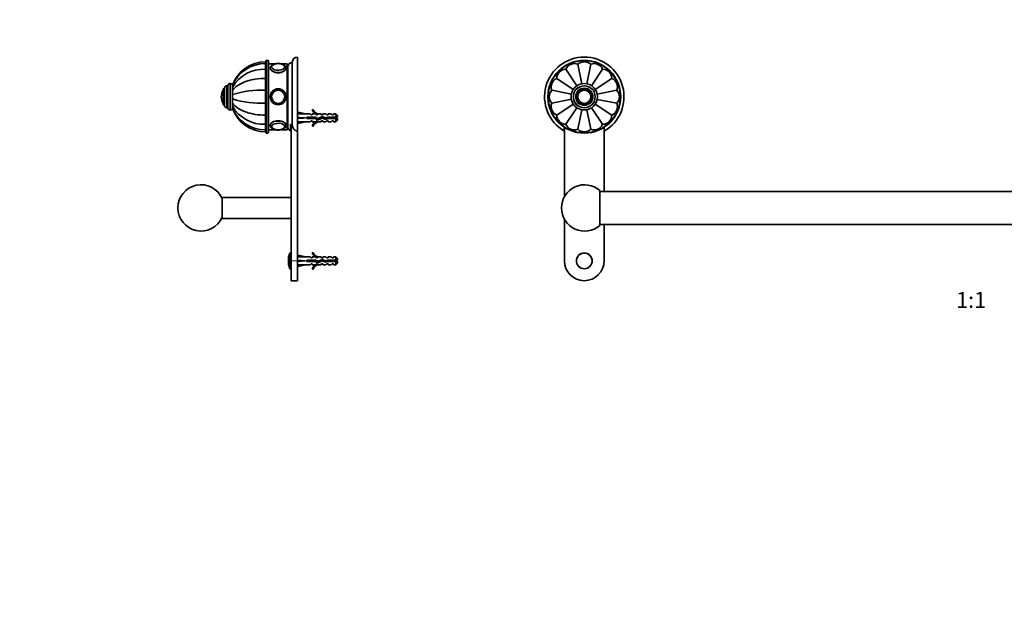
# Model space of a CAD drawing. Units: millimetres. Extents: x 0 to 1478, y 0 to 1758.
# Drawn here: x 0 to 744, y 879 to 1318 of the extents above; entities that cross this region are included whole.
import ezdxf
from ezdxf import colors
from ezdxf.entities.mleader import LeaderData, LeaderLine
from ezdxf.enums import TextEntityAlignment as Align
from ezdxf.math import Vec2, Vec3

# ---------------------------------------------------------------- set-up
doc = ezdxf.new("R2010")
doc.units = ezdxf.units.MM
for name, color, linetype in [('DV1_Défaut', 7, 'Continuous'), ('DV7_Défaut', 7, 'Continuous'), ('Défaut', 7, 'Continuous')]:
    doc.layers.add(name, color=color, linetype=linetype)
doc.styles.add('SEACAD_ArialB', font='arialbd.ttf')

# ---------------------------------------------------------------- blocks, each defined once
blk = doc.blocks.new('_DOT')
at = {"color": 0}
blk.add_line((0, 0), (-1, 0), dxfattribs=at)
at = {"color": 0, "const_width": 0.333}
blk.add_lwpolyline([(-0.1665, 0, 1), (0.1665, 0, 1)], format="xyb", close=True, dxfattribs=at)
blk = doc.blocks.new('SE')
at = {"layer": 'DV1_Défaut', "color": 7, "linetype": 'Continuous', "lineweight": 35}
for p, q in [((412.64, 1280.93), (420.99, 1268.43)), ((421.65, 1284.66), (424.58, 1269.91)), ((431.4, 1284.66), (428.48, 1269.95)), ((440.42, 1280.93), (432.07, 1268.44)), ((998.14, 1280.93), (1006.49, 1268.43)), ((1007.15, 1284.66), (1010.08, 1269.91)), ((1016.9, 1284.66), (1013.98, 1269.95)), ((1025.92, 1280.93), (1017.57, 1268.44)), ((405.74, 1274.03), (418.2, 1265.71)), ((447.31, 1274.03), (434.81, 1265.67)), ((991.24, 1274.03), (1003.7, 1265.71)), ((1032.81, 1274.03), (1020.31, 1265.67)), ((402.01, 1265.02), (416.75, 1262.08)), ((451.05, 1265.02), (436.32, 1262.09)), ((987.51, 1265.02), (1002.25, 1262.08)), ((1036.55, 1265.02), (1021.82, 1262.09)), ((416.76, 1258.2), (402.01, 1255.26)), ((451.05, 1255.26), (436.33, 1258.19)), ((1002.26, 1258.2), (987.51, 1255.26)), ((1036.55, 1255.26), (1021.83, 1258.19)), ((405.74, 1246.25), (418.2, 1254.57)), ((412.64, 1239.35), (420.99, 1251.85)), ((421.65, 1235.62), (424.58, 1250.37)), ((431.4, 1235.62), (428.48, 1250.33)), ((440.42, 1239.35), (432.07, 1251.84)), ((447.31, 1246.25), (434.81, 1254.61)), ((991.24, 1246.25), (1003.7, 1254.57)), ((998.14, 1239.35), (1006.49, 1251.85)), ((1007.15, 1235.62), (1010.08, 1250.37)), ((1016.9, 1235.62), (1013.98, 1250.33)), ((1025.92, 1239.35), (1017.57, 1251.84)), ((1032.81, 1246.25), (1020.31, 1254.61)), ((411.43, 1234.22), (411.43, 1237.22)), ((411.53, 1237.09), (411.53, 1184.72)), ((441.53, 1188.64), (441.53, 1237.09)), ((441.63, 1237.17), (441.63, 1234.22)), ((996.93, 1234.22), (996.93, 1237.22)), ((997.03, 1237.09), (997.03, 1188.64)), ((1027.03, 1184.72), (1027.03, 1237.09)), ((1027.13, 1237.17), (1027.13, 1234.22)), ((438.28, 1189.33), (438.28, 1162.95)), ((1000.28, 1188.64), (438.28, 1188.64)), ((1000.28, 1162.95), (1000.28, 1189.33)), ((411.53, 1167.56), (411.53, 1136.14)), ((438.28, 1163.64), (1000.28, 1163.64)), ((441.53, 1136.14), (441.53, 1163.64)), ((997.03, 1163.64), (997.03, 1136.14)), ((1027.03, 1136.14), (1027.03, 1167.56))]:
    blk.add_line(p, q, dxfattribs=at)
for centre, radius in [((426.53, 1260.14), 27.5), ((1012.03, 1260.14), 27.5), ((426.53, 1260.14), 10), ((426.53, 1260.14), 8.25), ((426.53, 1260.14), 6), ((426.53, 1260.14), 5), ((426.53, 1260.14), 4.99), ((1012.03, 1260.14), 10), ((1012.03, 1260.14), 8.25), ((1012.03, 1260.14), 6), ((1012.03, 1260.14), 5), ((1012.03, 1260.14), 4.99), ((426.53, 1136.14), 6), ((1012.03, 1136.14), 6)]:
    blk.add_circle(centre, radius, dxfattribs=at)
at = {"layer": 'DV1_Défaut', "color": 7, "linetype": 'Continuous', "lineweight": 18}
for centre, radius in [((426.53, 1260.14), 27), ((1012.03, 1260.14), 27), ((426.53, 1260.14), 8.5), ((426.53, 1260.14), 6.75), ((426.53, 1260.14), 4.84), ((1012.03, 1260.14), 8.5), ((1012.03, 1260.14), 6.75), ((1012.03, 1260.14), 4.84), ((426.53, 1136.14), 5.65), ((1012.03, 1136.14), 5.65)]:
    blk.add_circle(centre, radius, dxfattribs=at)
at = {"layer": 'DV1_Défaut', "color": 7, "linetype": 'Continuous', "lineweight": 35}
for centre, radius, start, end in [((426.53, 1260.14), 30, 300.22078, 239.77922), ((1012.03, 1260.14), 30, 300.22078, 239.77922), ((412.74, 1273.93), 7, 90.83011, 179.16989), ((419.06, 1278.16), 7, 68.33011, 156.66989), ((426.53, 1279.64), 7, 45.83011, 134.16989), ((433.99, 1278.16), 7, 23.33011, 111.66989), ((440.32, 1273.93), 7, 0.83011, 89.16989), ((998.24, 1273.93), 7, 90.83011, 179.16989), ((1004.56, 1278.16), 7, 68.33011, 156.66989), ((1012.03, 1279.64), 7, 45.83011, 134.16989), ((1019.49, 1278.16), 7, 23.33011, 111.66989), ((1025.82, 1273.93), 7, 0.83011, 89.16989), ((408.51, 1267.6), 7, 113.33011, 201.66989), ((444.54, 1267.6), 7, 338.33011, 66.66989), ((994.01, 1267.6), 7, 113.33011, 201.66989), ((1030.04, 1267.6), 7, 338.33011, 66.66989), ((407.03, 1260.14), 7, 135.83011, 224.16989), ((446.03, 1260.14), 7, 315.83011, 44.16989), ((992.53, 1260.14), 7, 135.83011, 224.16989), ((1031.53, 1260.14), 7, 315.83011, 44.16989), ((408.51, 1252.68), 7, 158.33011, 246.66989), ((444.54, 1252.68), 7, 293.33011, 21.66989), ((994.01, 1252.68), 7, 158.33011, 246.66989), ((1030.04, 1252.68), 7, 293.33011, 21.66989), ((412.74, 1246.35), 7, 180.83011, 269.16989), ((440.32, 1246.35), 7, 270.83011, 359.16989), ((998.24, 1246.35), 7, 180.83011, 269.16989), ((1025.82, 1246.35), 7, 270.83011, 359.16989), ((419.06, 1242.12), 7, 203.33011, 291.66989), ((426.53, 1240.64), 7, 225.83011, 314.16989), ((433.99, 1242.12), 7, 248.33011, 336.66989), ((1004.56, 1242.12), 7, 203.33011, 291.66989), ((1012.03, 1240.64), 7, 225.83011, 314.16989), ((1019.49, 1242.12), 7, 248.33011, 336.66989), ((426.78, 1176.14), 17.5, 48.91767, 180), ((1011.78, 1176.14), 17.5, 0, 131.08233), ((426.78, 1176.14), 17.5, 180, 311.08233), ((1011.78, 1176.14), 17.5, 228.91767, 0), ((426.53, 1136.14), 15, 180, 0), ((1012.03, 1136.14), 15, 180, 0)]:
    blk.add_arc(centre, radius, start, end, dxfattribs=at)
blk = doc.blocks.new('SE6')
at = {"layer": 'DV7_Défaut', "color": 7, "linetype": 'Continuous', "lineweight": 35}
for p, q in [((185.97, 1287.14), (185.97, 1233.14)), ((187.47, 1287.64), (186.47, 1287.64)), ((187.97, 1233.14), (187.97, 1287.14)), ((209.97, 1234.22), (209.97, 1290.14)), ((185.77, 1286.64), (185.77, 1285.16)), ((185.77, 1285.16), (185.77, 1280.93)), ((185.77, 1280.93), (185.77, 1274.03)), ((185.87, 1285.16), (185.87, 1286.64)), ((185.97, 1286.64), (185.87, 1286.64)), ((185.87, 1285.16), (185.87, 1280.93)), ((185.97, 1285.16), (185.87, 1285.16)), ((185.87, 1280.93), (185.87, 1274.03)), ((185.97, 1280.93), (185.87, 1280.93)), ((193.49, 1285.14), (187.97, 1285.14)), ((201.97, 1285.14), (197.07, 1285.14)), ((201.97, 1285.14), (201.97, 1235.14)), ((202.47, 1237.64), (202.47, 1282.64)), ((205.97, 1238.97), (205.97, 1286.14)), ((185.77, 1274.03), (185.77, 1265.02)), ((185.87, 1274.03), (185.87, 1265.02)), ((185.97, 1274.03), (185.87, 1274.03)), ((202.47, 1273.64), (201.97, 1273.64)), ((201.97, 1273.62), (202.47, 1273.62)), ((202.47, 1273.57), (201.97, 1273.57)), ((201.97, 1273.54), (202.47, 1273.54)), ((202.47, 1273.43), (201.97, 1273.43)), ((201.97, 1273.38), (202.47, 1273.38)), ((202.47, 1273.22), (201.97, 1273.22)), ((201.97, 1273.14), (202.47, 1273.14)), ((202.47, 1272.93), (201.97, 1272.93)), ((201.97, 1272.83), (202.47, 1272.83)), ((202.47, 1272.57), (201.97, 1272.57)), ((201.97, 1272.46), (202.47, 1272.46)), ((202.47, 1272.14), (201.97, 1272.14)), ((201.97, 1272.01), (202.47, 1272.01)), ((153.77, 1254.14), (153.77, 1266.14)), ((154.77, 1266.14), (153.77, 1266.14)), ((154.77, 1253.39), (154.77, 1266.89)), ((157.27, 1268.39), (156.27, 1268.39)), ((157.27, 1251.64), (157.27, 1268.64)), ((159.27, 1270.14), (158.77, 1270.14)), ((160.77, 1268.64), (160.77, 1269.13)), ((160.77, 1267.24), (160.77, 1268.63)), ((160.77, 1264.89), (160.77, 1267.24)), ((160.77, 1267.16), (160.77, 1267.21)), ((160.77, 1261.81), (160.77, 1264.89)), ((185.77, 1265.02), (185.77, 1255.26)), ((185.87, 1264.64), (185.77, 1264.64)), ((185.87, 1265.02), (185.87, 1255.26)), ((185.97, 1265.02), (185.87, 1265.02)), ((202.47, 1271.65), (201.97, 1271.65)), ((201.97, 1271.49), (202.47, 1271.49)), ((202.47, 1271.09), (201.97, 1271.09)), ((201.97, 1270.92), (202.47, 1270.92)), ((202.47, 1270.47), (201.97, 1270.47)), ((201.97, 1270.28), (202.47, 1270.28)), ((202.47, 1269.79), (201.97, 1269.79)), ((201.97, 1269.58), (202.47, 1269.58)), ((202.47, 1269.06), (201.97, 1269.06)), ((201.97, 1268.84), (202.47, 1268.84)), ((202.47, 1268.27), (201.97, 1268.27)), ((201.97, 1268.04), (202.47, 1268.04)), ((202.47, 1267.45), (201.97, 1267.45)), ((201.97, 1267.2), (202.47, 1267.2)), ((202.47, 1266.58), (201.97, 1266.58)), ((201.97, 1266.32), (202.47, 1266.32)), ((201.97, 1265.73), (202.47, 1265.73)), ((202.47, 1265.67), (201.97, 1265.67)), ((201.97, 1265.41), (202.47, 1265.41)), ((201.97, 1264.84), (202.47, 1264.84)), ((202.47, 1264.74), (201.97, 1264.74)), ((152.27, 1260.14), (152.27, 1260.14)), ((160.77, 1258.38), (160.77, 1261.91)), ((160.77, 1261.81), (160.77, 1258.47)), ((160.77, 1258.47), (160.77, 1255.39)), ((201.97, 1264.46), (202.47, 1264.46)), ((201.97, 1263.93), (202.47, 1263.93)), ((202.47, 1263.77), (201.97, 1263.77)), ((201.97, 1263.49), (202.47, 1263.49)), ((201.97, 1263), (202.47, 1263)), ((202.47, 1262.79), (201.97, 1262.79)), ((201.97, 1262.51), (202.47, 1262.51)), ((201.97, 1262.06), (202.47, 1262.06)), ((202.47, 1261.8), (201.97, 1261.8)), ((201.97, 1261.51), (202.47, 1261.51)), ((201.97, 1261.1), (202.47, 1261.1)), ((202.47, 1260.79), (201.97, 1260.79)), ((201.97, 1260.5), (202.47, 1260.5)), ((201.97, 1260.14), (202.47, 1260.14)), ((202.47, 1259.78), (201.97, 1259.78)), ((201.97, 1259.49), (202.47, 1259.49)), ((201.97, 1259.18), (202.47, 1259.18)), ((202.47, 1258.77), (201.97, 1258.77)), ((201.97, 1258.48), (202.47, 1258.48)), ((201.97, 1258.22), (202.47, 1258.22)), ((202.47, 1257.77), (201.97, 1257.77)), ((201.97, 1257.49), (202.47, 1257.49)), ((201.97, 1257.28), (202.47, 1257.28)), ((153.77, 1254.14), (154.77, 1254.14)), ((156.27, 1251.89), (157.27, 1251.89)), ((158.77, 1250.14), (159.27, 1250.14)), ((160.77, 1255.29), (160.77, 1255.41)), ((160.77, 1255.39), (160.77, 1253.04)), ((160.77, 1253.04), (160.77, 1251.65)), ((160.77, 1251.65), (160.77, 1251.15)), ((185.77, 1255.64), (185.87, 1255.64)), ((185.77, 1255.26), (185.77, 1246.25)), ((185.87, 1255.26), (185.87, 1246.25)), ((185.97, 1255.26), (185.87, 1255.26)), ((202.47, 1256.79), (201.97, 1256.79)), ((201.97, 1256.51), (202.47, 1256.51)), ((201.97, 1256.35), (202.47, 1256.35)), ((202.47, 1255.82), (201.97, 1255.82)), ((201.97, 1255.54), (202.47, 1255.54)), ((201.97, 1255.44), (202.47, 1255.44)), ((202.47, 1254.88), (201.97, 1254.88)), ((201.97, 1254.61), (202.47, 1254.61)), ((201.97, 1254.56), (202.47, 1254.56)), ((202.47, 1253.96), (201.97, 1253.96)), ((201.97, 1253.7), (202.47, 1253.7)), ((202.47, 1253.08), (201.97, 1253.08)), ((201.97, 1252.84), (202.47, 1252.84)), ((202.47, 1252.24), (201.97, 1252.24)), ((201.97, 1252.01), (202.47, 1252.01)), ((202.47, 1251.45), (201.97, 1251.45)), ((201.97, 1251.23), (202.47, 1251.23)), ((202.47, 1250.7), (201.97, 1250.7)), ((201.97, 1250.49), (202.47, 1250.49)), ((202.47, 1250), (201.97, 1250)), ((201.97, 1249.81), (202.47, 1249.81)), ((221.52, 1250.56), (220.91, 1250.21)), ((185.77, 1246.25), (185.77, 1239.35)), ((185.87, 1246.25), (185.87, 1239.35)), ((185.97, 1246.25), (185.87, 1246.25)), ((202.47, 1249.37), (201.97, 1249.37)), ((201.97, 1249.19), (202.47, 1249.19)), ((202.47, 1248.79), (201.97, 1248.79)), ((201.97, 1248.63), (202.47, 1248.63)), ((202.47, 1248.27), (201.97, 1248.27)), ((201.97, 1248.14), (202.47, 1248.14)), ((202.47, 1247.83), (201.97, 1247.83)), ((201.97, 1247.71), (202.47, 1247.71)), ((202.47, 1247.45), (201.97, 1247.45)), ((201.97, 1247.35), (202.47, 1247.35)), ((202.47, 1247.14), (201.97, 1247.14)), ((201.97, 1247.06), (202.47, 1247.06)), ((202.47, 1246.9), (201.97, 1246.9)), ((201.97, 1246.85), (202.47, 1246.85)), ((202.47, 1246.74), (201.97, 1246.74)), ((201.97, 1246.71), (202.47, 1246.71)), ((202.47, 1246.66), (201.97, 1246.66)), ((201.97, 1246.65), (202.47, 1246.65)), ((210.05, 1247.14), (209.97, 1247.14)), ((210.04, 1247.12), (210.34, 1248.42)), ((210.04, 1244.5), (210.34, 1244.14)), ((210.04, 1243.78), (210.34, 1244.14)), ((210.34, 1248.42), (215.96, 1247.14)), ((210.34, 1244.14), (215.96, 1244.14)), ((219.38, 1247.14), (215.96, 1247.14)), ((216.96, 1244.64), (216.96, 1243.64)), ((223.42, 1244.64), (216.96, 1244.64)), ((216.96, 1243.64), (223.2, 1243.64)), ((220.12, 1246.39), (219.38, 1247.14)), ((220.12, 1246.39), (220.97, 1246.39)), ((220.97, 1247.14), (220.97, 1246.39)), ((223.38, 1247.14), (220.97, 1247.14)), ((223.2, 1243.64), (225.19, 1242.76)), ((224.12, 1246.39), (223.38, 1247.14)), ((225.23, 1243.83), (223.42, 1244.64)), ((224.12, 1246.39), (224.97, 1246.39)), ((225.2, 1247.05), (224.97, 1247.14)), ((227.4, 1247.14), (224.97, 1247.14)), ((224.97, 1247.05), (224.97, 1246.39)), ((225.2, 1247.05), (224.97, 1247.05)), ((225.19, 1242.76), (228.83, 1244.06)), ((228.87, 1245.14), (225.23, 1243.83)), ((227.97, 1246.39), (227.4, 1247.14)), ((227.97, 1246.39), (228.97, 1246.39)), ((228.83, 1244.06), (231.04, 1243.08)), ((231.11, 1244.14), (228.87, 1245.14)), ((228.97, 1247.14), (228.97, 1246.39)), ((231.4, 1247.14), (228.97, 1247.14)), ((231.04, 1243.08), (233, 1243.64)), ((232.86, 1244.64), (231.11, 1244.14)), ((231.97, 1246.39), (231.4, 1247.14)), ((231.97, 1246.39), (232.97, 1246.39)), ((238.77, 1244.64), (232.86, 1244.64)), ((232.97, 1246.39), (232.97, 1247.14)), ((235.4, 1247.14), (232.97, 1247.14)), ((233, 1243.64), (238.77, 1243.64)), ((235.97, 1246.39), (235.4, 1247.14)), ((235.97, 1246.39), (236.97, 1246.39)), ((236.97, 1246.39), (236.97, 1247.14)), ((238.77, 1247.14), (236.97, 1247.14)), ((238.77, 1244.64), (238.77, 1247.14)), ((239.97, 1245.94), (238.77, 1247.14)), ((239.97, 1244.64), (238.77, 1244.64)), ((238.77, 1243.64), (238.77, 1241.14)), ((238.77, 1243.64), (239.97, 1243.64)), ((238.77, 1241.14), (239.97, 1242.34)), ((239.97, 1244.64), (239.97, 1245.94)), ((239.97, 1242.34), (239.97, 1243.64)), ((185.77, 1239.35), (185.77, 1235.12)), ((185.77, 1233.64), (185.77, 1235.12)), ((185.87, 1239.35), (185.87, 1235.12)), ((185.97, 1239.35), (185.87, 1239.35)), ((185.87, 1235.12), (185.87, 1233.64)), ((185.87, 1235.12), (185.97, 1235.12)), ((187.97, 1235.14), (193.49, 1235.14)), ((197.07, 1235.14), (201.97, 1235.14)), ((204.47, 1239.39), (204.47, 1234.48)), ((204.97, 1136.14), (204.97, 1239.16)), ((209.97, 1241.14), (210.05, 1241.14)), ((210.04, 1241.16), (210.34, 1239.86)), ((210.34, 1239.86), (215.96, 1241.14)), ((215.96, 1241.14), (219.38, 1241.14)), ((220.12, 1241.89), (219.38, 1241.14)), ((220.97, 1241.89), (220.12, 1241.89)), ((220.91, 1238.07), (221.52, 1237.72)), ((220.97, 1241.14), (220.97, 1241.89)), ((220.97, 1241.14), (223.38, 1241.14)), ((224.12, 1241.89), (223.38, 1241.14)), ((224.97, 1241.89), (224.12, 1241.89)), ((224.97, 1241.89), (224.97, 1241.24)), ((224.97, 1241.24), (225.2, 1241.24)), ((224.97, 1241.14), (225.2, 1241.24)), ((224.97, 1241.14), (227.4, 1241.14)), ((227.97, 1241.89), (227.4, 1241.14)), ((228.97, 1241.89), (227.97, 1241.89)), ((228.97, 1241.89), (228.97, 1241.14)), ((228.97, 1241.14), (231.4, 1241.14)), ((231.97, 1241.89), (231.4, 1241.14)), ((232.97, 1241.89), (231.97, 1241.89)), ((232.97, 1241.89), (232.97, 1241.14)), ((232.97, 1241.14), (235.4, 1241.14)), ((235.97, 1241.89), (235.4, 1241.14)), ((236.97, 1241.89), (235.97, 1241.89)), ((236.97, 1241.89), (236.97, 1241.14)), ((236.97, 1241.14), (238.77, 1241.14)), ((185.87, 1233.64), (185.97, 1233.64)), ((186.47, 1232.64), (187.47, 1232.64)), ((209.97, 1136.14), (209.97, 1234.22)), ((152.97, 1168.14), (152.97, 1184.14)), ((204.97, 1184.14), (152.97, 1184.14)), ((152.97, 1168.14), (204.97, 1168.14)), ((204.97, 1142.14), (204.33, 1142.14)), ((210.05, 1139.14), (209.97, 1139.14)), ((210.04, 1139.12), (210.34, 1140.42)), ((210.34, 1140.42), (215.96, 1139.14)), ((219.38, 1139.14), (215.96, 1139.14)), ((219.38, 1139.14), (220.12, 1138.39)), ((220.12, 1138.39), (220.97, 1138.39)), ((221.52, 1142.56), (220.91, 1142.21)), ((220.97, 1138.39), (220.97, 1139.14)), ((223.38, 1139.14), (220.97, 1139.14)), ((224.12, 1138.39), (223.38, 1139.14)), ((224.12, 1138.39), (224.97, 1138.39)), ((225.2, 1139.05), (224.97, 1139.14)), ((227.4, 1139.14), (224.97, 1139.14)), ((224.97, 1139.05), (224.97, 1138.39)), ((225.2, 1139.05), (224.97, 1139.05)), ((227.97, 1138.39), (227.4, 1139.14)), ((227.97, 1138.39), (228.97, 1138.39)), ((228.97, 1138.39), (228.97, 1139.14)), ((231.4, 1139.14), (228.97, 1139.14)), ((231.97, 1138.39), (231.4, 1139.14)), ((231.97, 1138.39), (232.97, 1138.39)), ((232.97, 1138.39), (232.97, 1139.14)), ((235.4, 1139.14), (232.97, 1139.14)), ((235.97, 1138.39), (235.4, 1139.14)), ((235.97, 1138.39), (236.97, 1138.39)), ((236.97, 1138.39), (236.97, 1139.14)), ((238.77, 1139.14), (236.97, 1139.14)), ((238.77, 1139.14), (238.77, 1136.64)), ((239.97, 1137.94), (238.77, 1139.14)), ((204.97, 1136.14), (204.97, 1121.14)), ((209.97, 1136.14), (209.97, 1121.14)), ((209.97, 1133.14), (210.05, 1133.14)), ((210.04, 1136.5), (210.34, 1136.14)), ((210.04, 1135.78), (210.34, 1136.14)), ((210.04, 1133.16), (210.34, 1131.86)), ((210.34, 1136.14), (215.96, 1136.14)), ((210.34, 1131.86), (215.96, 1133.14)), ((215.96, 1133.14), (219.38, 1133.14)), ((216.96, 1136.64), (216.96, 1135.64)), ((223.42, 1136.64), (216.96, 1136.64)), ((216.96, 1135.64), (223.2, 1135.64)), ((220.12, 1133.89), (219.38, 1133.14)), ((220.97, 1133.89), (220.12, 1133.89)), ((220.97, 1133.14), (220.97, 1133.89)), ((220.97, 1133.14), (223.38, 1133.14)), ((223.2, 1135.64), (225.19, 1134.76)), ((224.12, 1133.89), (223.38, 1133.14)), ((225.23, 1135.83), (223.42, 1136.64)), ((224.97, 1133.89), (224.12, 1133.89)), ((224.97, 1133.89), (224.97, 1133.24)), ((224.97, 1133.24), (225.2, 1133.24)), ((224.97, 1133.14), (225.2, 1133.24)), ((224.97, 1133.14), (227.4, 1133.14)), ((225.19, 1134.76), (228.83, 1136.06)), ((228.87, 1137.14), (225.23, 1135.83)), ((227.97, 1133.89), (227.4, 1133.14)), ((228.97, 1133.89), (227.97, 1133.89)), ((228.83, 1136.06), (231.04, 1135.08)), ((231.11, 1136.14), (228.87, 1137.14)), ((228.97, 1133.14), (228.97, 1133.89)), ((228.97, 1133.14), (231.4, 1133.14)), ((231.04, 1135.08), (233, 1135.64)), ((232.86, 1136.64), (231.11, 1136.14)), ((231.97, 1133.89), (231.4, 1133.14)), ((232.97, 1133.89), (231.97, 1133.89)), ((238.77, 1136.64), (232.86, 1136.64)), ((232.97, 1133.14), (232.97, 1133.89)), ((232.97, 1133.14), (235.4, 1133.14)), ((233, 1135.64), (238.77, 1135.64)), ((235.97, 1133.89), (235.4, 1133.14)), ((236.97, 1133.89), (235.97, 1133.89)), ((236.97, 1133.14), (236.97, 1133.89)), ((236.97, 1133.14), (238.77, 1133.14)), ((239.97, 1136.64), (238.77, 1136.64)), ((238.77, 1135.64), (238.77, 1133.14)), ((238.77, 1135.64), (239.97, 1135.64)), ((238.77, 1133.14), (239.97, 1134.34)), ((239.97, 1137.94), (239.97, 1136.64)), ((239.97, 1134.34), (239.97, 1135.64)), ((204.33, 1130.14), (204.97, 1130.14)), ((220.91, 1130.07), (221.52, 1129.72)), ((204.97, 1121.14), (209.97, 1121.14))]:
    blk.add_line(p, q, dxfattribs=at)
at = {"layer": 'DV7_Défaut', "color": 7, "linetype": 'Continuous', "lineweight": 18}
for p, q in [((186.47, 1232.64), (186.47, 1287.64)), ((187.47, 1287.64), (187.47, 1232.64)), ((153.68, 1255.3), (153.68, 1264.98)), ((156.27, 1251.89), (156.27, 1268.39)), ((158.77, 1250.14), (158.77, 1270.14)), ((159.27, 1250.14), (159.27, 1270.14)), ((232.93, 1243.62), (232.93, 1244.37)), ((203.86, 1130.49), (203.86, 1141.79)), ((204.33, 1130.14), (204.33, 1142.14)), ((209.97, 1136.14), (204.97, 1136.14))]:
    blk.add_line(p, q, dxfattribs=at)
at = {"layer": 'DV7_Défaut', "color": 7, "linetype": 'Continuous', "lineweight": 35}
for radius in [6, 6, 5, 4.99]:
    blk.add_circle((195.27, 1260.14), radius, dxfattribs=at)
at = {"layer": 'DV7_Défaut', "color": 7, "linetype": 'Continuous', "lineweight": 18}
blk.add_circle((195.27, 1260.14), 4.84, dxfattribs=at)
at = {"layer": 'DV7_Défaut', "color": 7, "linetype": 'Continuous', "lineweight": 35}
for centre, radius, start, end in [((186.47, 1287.14), 0.5, 90, 180), ((187.47, 1287.14), 0.5, 0, 90), ((209.97, 1286.14), 4, 90, 180), ((185.77, 1260.04), 26.6, 90, 160.02614), ((184.38, 1253.79), 27.17, 87.06105, 150.33011), ((185.37, 1258.61), 26.54, 89.12441, 157.85484), ((195.28, 1276.31), 8.86, 77.844, 102.32853), ((198.48, 1282.46), 1.78, 1.09677, 50.12848), ((205.97, 1282.64), 3.5, 90, 180), ((161.33, 1260.14), 9.06, 147.6782, 180), ((153.95, 1264.81), 0.32, 122.97128, 147.6782), ((156.27, 1266.89), 1.5, 90, 180), ((158.77, 1268.64), 1.5, 90, 180), ((159.27, 1268.64), 1.5, 0, 90), ((182.49, 1191.66), 73.43, 87.43641, 107.20095), ((161.33, 1260.14), 9.06, 180, 212.3218), ((182.49, 1328.62), 73.43, 252.79905, 272.56359), ((153.95, 1255.47), 0.32, 212.3218, 237.02872), ((156.27, 1253.39), 1.5, 180, 270), ((158.77, 1251.64), 1.5, 180, 270), ((159.27, 1251.64), 1.5, 270, 0), ((184.38, 1266.49), 27.17, 209.66989, 272.93895), ((185.77, 1260.24), 26.6, 199.97375, 270), ((185.37, 1261.68), 26.55, 202.16695, 270.87569), ((227.54, 1253.19), 7.27, 204.15474, 249.28766), ((227.54, 1253.19), 6.57, 203.54092, 246.9737), ((232.93, 1257.9), 15.45, 292.30431, 297.12641), ((232.93, 1230.39), 15.45, 62.87359, 67.41332), ((195.25, 1243.76), 8.65, 257.65945, 270.14413), ((195.33, 1243.33), 8.22, 269.6293, 283.033), ((198.32, 1237.88), 1.95, 301.65148, 356.62445), ((205.97, 1237.64), 3.5, 180, 244.62307), ((227.54, 1235.09), 7.27, 110.71234, 155.84526), ((227.54, 1235.09), 6.57, 113.0263, 156.45908), ((186.47, 1233.14), 0.5, 180, 270), ((187.47, 1233.14), 0.5, 270, 0), ((136.97, 1176.14), 17.5, 23.89551, 336.10449), ((221.47, 1136.14), 18.5, 162.20841, 197.79159), ((204.33, 1141.64), 0.5, 90, 162.20841), ((227.54, 1145.19), 7.27, 204.15474, 249.28766), ((227.54, 1145.19), 6.57, 203.54092, 246.9737), ((227.54, 1127.09), 7.27, 110.71234, 155.84526), ((227.54, 1127.09), 6.57, 113.0263, 156.45908), ((232.19, 1118.01), 19.73, 66.76426, 70.77564), ((232.19, 1154.27), 19.73, 289.22436, 293.23574), ((204.33, 1130.64), 0.5, 197.79159, 270)]:
    blk.add_arc(centre, radius, start, end, dxfattribs=at)
at = {"layer": 'DV7_Défaut', "color": 7, "linetype": 'Continuous', "lineweight": 18}
for centre, major_axis, start_param, end_param in [((195.27, 1281.79), (6, 0), 3.144485, 6.282818), ((195.27, 1282.74), (4.84, 0), 2.517572, 6.283185), ((195.27, 1282.74), (4.84, 0), 0, 0.47656), ((195.27, 1238.49), (6, 0), 0, 3.144485), ((195.27, 1237.54), (-4.84, 0), 2.550259, 6.283185), ((195.27, 1237.54), (-4.84, 0), 0, 0.637988), ((195.27, 1238.49), (6, 0), 6.282818, 6.283185)]:
    blk.add_ellipse(centre, major_axis=major_axis, ratio=0.5, start_param=start_param, end_param=end_param, dxfattribs=at)
at = {"layer": 'DV7_Défaut', "color": 7, "linetype": 'Continuous', "lineweight": 35}
for centre, major_axis, ratio, start_param, end_param in [((195.27, 1282.66), (5, 0), 0.5, 1.925718, 6.283185), ((195.27, 1282.51), (4.99, 0), 0.5, 3.109658, 3.141593), ((195.27, 1282.74), (4.84, 0), 0.5, 1.973118, 2.517572), ((195.27, 1282.74), (4.84, 0), 0.5, 0.47656, 1.170785), ((195.27, 1282.66), (5, 0), 0.5, 0, 1.18283), ((229.09, 1244.14), (-51.94, 0.76), 0.055876, -1.314474, -1.194522), ((229.09, 1244.14), (-51.94, 2.9), 0.014553, 1.196154, 1.316105), ((209.36, 1244.14), (0, -3), 0.228555, 1.450845, 1.690748), ((229.09, 1244.14), (-51.94, -2.9), 0.014553, -1.316105, -1.196154), ((195.27, 1237.62), (5, 0), 0.5, 0, 4.295773), ((195.27, 1237.54), (-4.84, 0), 0.5, 0.637988, 1.170989), ((195.27, 1237.62), (5, 0), 0.5, 4.712389, 6.283185), ((195.27, 1237.54), (-4.84, 0), 0.5, 1.978148, 2.550259), ((229.09, 1244.14), (-51.94, -0.76), 0.055876, 1.194522, 1.314474), ((229.09, 1136.14), (-51.94, 0.76), 0.055876, -1.314474, -1.194522), ((229.09, 1136.14), (-51.94, 2.9), 0.014553, 1.196154, 1.316105), ((209.36, 1136.14), (0, -3), 0.228555, 1.450845, 1.690748), ((229.09, 1136.14), (-51.94, -2.9), 0.014553, -1.316105, -1.196154), ((229.09, 1136.14), (-51.94, -0.76), 0.055876, 1.194522, 1.314474)]:
    blk.add_ellipse(centre, major_axis=major_axis, ratio=ratio, start_param=start_param, end_param=end_param, dxfattribs=at)
for points, knots in [([(189.27, 1281.79), (189.27, 1281), (189.93, 1280.07), (192.13, 1278.64), (193.7, 1278.16), (196.84, 1278.16), (198.4, 1278.63), (200.63, 1280.08), (201.27, 1281), (201.27, 1281.79), (201.27, 1281.79), (201.27, 1281.79)], [0, 0, 0, 0, 0.249957, 0.249957, 0.499915, 0.499915, 0.749872, 0.749872, 0.99983, 0.99983, 1, 1, 1, 1]), ([(201.26, 1281.79), (201.27, 1281.89), (201.27, 1282.11), (201.18, 1282.49), (201, 1282.9), (200.75, 1283.29), (200.43, 1283.66), (200.02, 1284), (199.54, 1284.31), (199, 1284.59), (198.39, 1284.82), (197.75, 1285.01), (197.07, 1285.15), (196.37, 1285.24), (195.66, 1285.29), (194.94, 1285.29), (194.22, 1285.25), (193.52, 1285.16), (192.85, 1285.02), (192.2, 1284.83), (191.59, 1284.6), (191.03, 1284.33), (190.53, 1284), (190.1, 1283.64), (189.77, 1283.26), (189.53, 1282.87), (189.36, 1282.45), (189.28, 1282.08), (189.28, 1281.86), (189.29, 1281.78)], [0, 0, 0, 0, 0.020495, 0.054323, 0.088242, 0.123087, 0.159493, 0.197703, 0.237414, 0.277928, 0.318522, 0.35888, 0.398962, 0.438819, 0.478529, 0.518173, 0.557838, 0.597581, 0.637492, 0.677671, 0.718217, 0.759221, 0.800699, 0.842387, 0.87891, 0.913708, 0.947066, 0.982852, 1, 1, 1, 1]), ([(191.3, 1284.13), (191.16, 1284.03), (190.93, 1283.85), (190.63, 1283.52), (190.42, 1283.17), (190.3, 1282.85), (190.3, 1282.67), (190.3, 1282.6)], [0, 0, 0, 0, 0.217636, 0.445813, 0.670919, 0.88953, 1, 1, 1, 1]), ([(185.77, 1274.03), (183.1, 1274.03), (180.48, 1273.83), (176.65, 1273.22), (175.39, 1272.96), (172.97, 1272.36), (171.82, 1272.01), (168.49, 1270.82), (166.45, 1269.82), (163.09, 1267.56), (161.72, 1266.26), (160.77, 1264.89)], [0, 0, 0, 0, 0.25, 0.25, 0.375, 0.375, 0.5, 0.5, 0.75, 0.75, 1, 1, 1, 1]), ([(185.77, 1246.25), (183.1, 1246.25), (180.48, 1246.45), (176.65, 1247.06), (175.39, 1247.32), (172.97, 1247.92), (171.82, 1248.27), (168.49, 1249.46), (166.45, 1250.46), (163.09, 1252.72), (161.72, 1254.02), (160.77, 1255.39)], [0, 0, 0, 0, 0.25, 0.25, 0.375, 0.375, 0.5, 0.5, 0.75, 0.75, 1, 1, 1, 1]), ([(233.05, 1243.63), (233.04, 1243.71), (233.02, 1243.78), (233.01, 1243.86), (232.98, 1244.03), (232.96, 1244.2), (232.93, 1244.37)], [0, 0, 0, 0, 0.310622, 0.310622, 0.310622, 1, 1, 1, 1]), ([(233.13, 1244.64), (233.14, 1244.59), (233.15, 1244.54), (233.21, 1244.21), (233.26, 1243.91), (233.31, 1243.64)], [0, 0, 0, 0, 0.151506, 0.151506, 1, 1, 1, 1]), ([(234.81, 1243.64), (234.78, 1243.8), (234.75, 1243.98), (234.72, 1244.15), (234.69, 1244.32), (234.66, 1244.48), (234.64, 1244.64)], [0, 0, 0, 0, 0.512025, 0.512025, 0.512025, 1, 1, 1, 1]), ([(234.98, 1244.65), (235.03, 1244.42), (235.07, 1244.18), (235.14, 1243.84), (235.16, 1243.74), (235.18, 1243.63)], [0, 0, 0, 0, 0.684733, 0.684733, 1, 1, 1, 1]), ([(236.5, 1243.64), (236.48, 1243.74), (236.45, 1243.86), (236.43, 1243.98), (236.4, 1244.12), (236.37, 1244.27), (236.35, 1244.41), (236.33, 1244.49), (236.31, 1244.57), (236.3, 1244.65)], [0, 0, 0, 0, 0.349357, 0.349357, 0.349357, 0.768847, 0.768847, 0.768847, 1, 1, 1, 1]), ([(236.91, 1244.64), (236.93, 1244.58), (236.95, 1244.52), (237.03, 1244.24), (237.09, 1244.01), (237.17, 1243.74), (237.19, 1243.69), (237.21, 1243.63)], [0, 0, 0, 0, 0.18079, 0.18079, 0.814412, 0.814412, 1, 1, 1, 1]), ([(201.27, 1238.39), (201.27, 1238.43), (201.27, 1238.46), (201.27, 1239.27), (200.63, 1240.2), (198.41, 1241.64), (196.86, 1242.12), (193.69, 1242.12), (192.14, 1241.64), (189.93, 1240.21), (189.27, 1239.29), (189.27, 1238.49)], [0, 0, 0, 0, 0.010035, 0.010035, 0.257526, 0.257526, 0.505017, 0.505017, 0.752509, 0.752509, 1, 1, 1, 1]), ([(189.29, 1238.48), (189.28, 1238.39), (189.28, 1238.19), (189.36, 1237.81), (189.53, 1237.4), (189.78, 1237.01), (190.1, 1236.64), (190.5, 1236.3), (190.97, 1235.99), (191.52, 1235.71), (192.12, 1235.47), (192.76, 1235.28), (193.44, 1235.14), (194.13, 1235.04), (194.76, 1235), (195.12, 1234.99), (195.27, 1234.99)], [0, 0, 0, 0, 0.034708, 0.102623, 0.17061, 0.240363, 0.313187, 0.389633, 0.469155, 0.550381, 0.63184, 0.712841, 0.793288, 0.873274, 0.952954, 1, 1, 1, 1]), ([(190.29, 1237.77), (190.28, 1237.75), (190.28, 1237.61), (190.33, 1237.33), (190.48, 1236.99), (190.71, 1236.66), (191, 1236.37), (191.22, 1236.21), (191.34, 1236.12)], [0, 0, 0, 0, 0.04434, 0.23598, 0.427707, 0.623638, 0.825656, 1, 1, 1, 1]), ([(195.27, 1234.99), (195.41, 1234.99), (195.76, 1234.99), (196.37, 1235.04), (197.07, 1235.13), (197.74, 1235.27), (198.39, 1235.46), (198.99, 1235.69), (199.55, 1235.97), (200.05, 1236.3), (200.47, 1236.66), (200.79, 1237.04), (201.03, 1237.44), (201.2, 1237.85), (201.27, 1238.22), (201.27, 1238.42), (201.26, 1238.49)], [0, 0, 0, 0, 0.042211, 0.121615, 0.201224, 0.281182, 0.361686, 0.442941, 0.525119, 0.608238, 0.691704, 0.764613, 0.834079, 0.900726, 0.972179, 1, 1, 1, 1]), ([(204.47, 1239.39), (204.7, 1239.26), (204.94, 1239.15), (205.45, 1239.01), (205.71, 1238.97), (205.97, 1238.97)], [0, 0, 0, 0, 0.5, 0.5, 1, 1, 1, 1]), ([(205.97, 1238.97), (205.97, 1237.83), (206.31, 1236.66), (207.36, 1235.29), (207.8, 1234.91), (208.82, 1234.37), (209.4, 1234.22), (209.97, 1234.22)], [0, 0, 0, 0, 0.5, 0.5, 0.75, 0.75, 1, 1, 1, 1]), ([(232.47, 1135.48), (232.45, 1135.59), (232.43, 1135.72), (232.41, 1135.84), (232.38, 1136.02), (232.36, 1136.2), (232.33, 1136.38), (232.32, 1136.41), (232.32, 1136.45), (232.31, 1136.49)], [0, 0, 0, 0, 0.366821, 0.366821, 0.366821, 0.894095, 0.894095, 0.894095, 1, 1, 1, 1]), ([(233.44, 1136.65), (233.44, 1136.59), (233.45, 1136.53), (233.51, 1136.2), (233.55, 1135.9), (233.59, 1135.63)], [0, 0, 0, 0, 0.171068, 0.171068, 1, 1, 1, 1]), ([(233.98, 1135.64), (233.96, 1135.79), (233.93, 1135.95), (233.9, 1136.11), (233.87, 1136.28), (233.84, 1136.46), (233.81, 1136.62), (233.81, 1136.63), (233.81, 1136.64), (233.81, 1136.64)], [0, 0, 0, 0, 0.470647, 0.470647, 0.470647, 0.980022, 0.980022, 0.980022, 1, 1, 1, 1]), ([(234.87, 1136.65), (234.9, 1136.46), (234.93, 1136.26), (234.99, 1135.92), (235.01, 1135.77), (235.04, 1135.64)], [0, 0, 0, 0, 0.572635, 0.572635, 1, 1, 1, 1]), ([(235.58, 1135.63), (235.56, 1135.72), (235.55, 1135.82), (235.53, 1135.91), (235.5, 1136.06), (235.46, 1136.21), (235.43, 1136.36), (235.42, 1136.46), (235.4, 1136.55), (235.38, 1136.65)], [0, 0, 0, 0, 0.280967, 0.280967, 0.280967, 0.715989, 0.715989, 0.715989, 1, 1, 1, 1])]:
    blk.add_open_spline(points, degree=3, knots=knots, dxfattribs=at)
for points, weights, knots in [([(217.1, 1243.63), (217.06, 1243.88), (217.02, 1244.14), (216.99, 1244.3), (216.97, 1244.46)], [0.94448340565, 0.96073257657, 1, 0.975488146054, 0.959945619142], [0, 0, 0, 0.6156768, 0.6156768, 1, 1, 1]), ([(218.48, 1244.65), (218.52, 1244.4), (218.56, 1244.14), (218.6, 1243.88), (218.65, 1243.63)], [0.94448340565, 0.96073257657, 1, 0.96073257657, 0.94448340565], [0, 0, 0, 0.5, 0.5, 1, 1, 1]), ([(218.62, 1244.65), (218.66, 1244.4), (218.69, 1244.14), (218.72, 1243.88), (218.76, 1243.63)], [0.949757250278, 0.966504074728, 1, 0.966504074728, 0.949757250278], [0, 0, 0, 0.5, 0.5, 1, 1, 1]), ([(218.9, 1243.63), (218.86, 1243.88), (218.82, 1244.14), (218.78, 1244.4), (218.73, 1244.65)], [0.94448340565, 0.96073257657, 1, 0.96073257657, 0.94448340565], [0, 0, 0, 0.5, 0.5, 1, 1, 1]), ([(220.28, 1244.65), (220.32, 1244.4), (220.36, 1244.14), (220.4, 1243.88), (220.45, 1243.63)], [0.94448340565, 0.96073257657, 1, 0.96073257657, 0.94448340565], [0, 0, 0, 0.5, 0.5, 1, 1, 1]), ([(220.42, 1244.65), (220.46, 1244.4), (220.49, 1244.14), (220.52, 1243.88), (220.56, 1243.63)], [0.949757250278, 0.966504074728, 1, 0.966504074728, 0.949757250278], [0, 0, 0, 0.5, 0.5, 1, 1, 1]), ([(220.7, 1243.63), (220.66, 1243.88), (220.62, 1244.14), (220.58, 1244.4), (220.53, 1244.65)], [0.94448340565, 0.96073257657, 1, 0.96073257657, 0.94448340565], [0, 0, 0, 0.5, 0.5, 1, 1, 1]), ([(222.08, 1244.65), (222.12, 1244.4), (222.16, 1244.14), (222.2, 1243.88), (222.25, 1243.63)], [0.94448340565, 0.96073257657, 1, 0.96073257657, 0.94448340565], [0, 0, 0, 0.5, 0.5, 1, 1, 1]), ([(222.22, 1244.65), (222.26, 1244.4), (222.29, 1244.14), (222.32, 1243.88), (222.36, 1243.63)], [0.949757250278, 0.966504074728, 1, 0.966504074728, 0.949757250278], [0, 0, 0, 0.5, 0.5, 1, 1, 1]), ([(222.5, 1243.63), (222.46, 1243.88), (222.42, 1244.14), (222.38, 1244.4), (222.33, 1244.65)], [0.94448340565, 0.96073257657, 1, 0.96073257657, 0.94448340565], [0, 0, 0, 0.5, 0.5, 1, 1, 1]), ([(223.92, 1244.42), (223.94, 1244.28), (223.96, 1244.14), (224.04, 1243.63), (224.13, 1243.21)], [0.963300565886, 0.978056038518, 1, 0.926017983356, 0.933743080468], [0, 0, 0, 0.228759, 0.228759, 1, 1, 1]), ([(224.06, 1244.36), (224.08, 1244.25), (224.09, 1244.14), (224.16, 1243.62), (224.24, 1243.16)], [0.974327174183, 0.985620162119, 1, 0.934729201779, 0.93305668593], [0, 0, 0, 0.1805364, 0.1805364, 1, 1, 1]), ([(224.41, 1243.09), (224.31, 1243.55), (224.22, 1244.14), (224.21, 1244.22), (224.19, 1244.3)], [0.937973167043, 0.914783929091, 1, 0.987696957205, 0.977653519832], [0, 0, 0, 0.87384, 0.87384, 1, 1, 1]), ([(227.48, 1244.65), (227.52, 1244.4), (227.56, 1244.14), (227.6, 1243.88), (227.65, 1243.63)], [0.944449089774, 0.96069108198, 1, 0.960663605453, 0.944426395074], [0, 0, 0, 0.499825, 0.499825, 1, 1, 1]), ([(227.61, 1244.7), (227.65, 1244.42), (227.69, 1244.14), (227.72, 1243.9), (227.76, 1243.67)], [0.946744875569, 0.963342245439, 1, 0.969011964371, 0.952358860576], [0, 0, 0, 0.541907, 0.541907, 1, 1, 1]), ([(227.89, 1243.72), (227.85, 1243.93), (227.82, 1244.14), (227.77, 1244.45), (227.72, 1244.73)], [0.950531580487, 0.967269706182, 1, 0.954196004378, 0.939711468925], [0, 0, 0, 0.416764, 0.416764, 1, 1, 1]), ([(229.21, 1245), (229.29, 1244.6), (229.36, 1244.14), (229.39, 1243.96), (229.42, 1243.79)], [0.933028356547, 0.93198865941, 1, 0.972956377969, 0.956830609221], [0, 0, 0, 0.715495, 0.715495, 1, 1, 1]), ([(229.38, 1244.91), (229.44, 1244.54), (229.49, 1244.14), (229.52, 1243.94), (229.55, 1243.73)], [0.936767244117, 0.948871662744, 1, 0.973249908578, 0.957181952595], [0, 0, 0, 0.6565148, 0.6565148, 1, 1, 1]), ([(229.7, 1243.67), (229.65, 1243.9), (229.62, 1244.14), (229.56, 1244.52), (229.49, 1244.87)], [0.946882703609, 0.963494072264, 1, 0.943095179077, 0.934530248488], [0, 0, 0, 0.390811, 0.390811, 1, 1, 1]), ([(231.16, 1244.15), (231.16, 1244.15), (231.16, 1244.14), (231.25, 1243.59), (231.34, 1243.15)], [0.997817591579, 0.99889976029, 1, 0.920452225319, 0.93536785841], [0, 0, 0, 0.013642, 0.013642, 1, 1, 1]), ([(231.28, 1244.19), (231.29, 1244.16), (231.29, 1244.14), (231.36, 1243.63), (231.43, 1243.18)], [0.993612482721, 0.996726245065, 1, 0.935609569968, 0.933113373572], [0, 0, 0, 0.048382, 0.048382, 1, 1, 1]), ([(231.58, 1243.22), (231.49, 1243.64), (231.42, 1244.14), (231.41, 1244.18), (231.4, 1244.22)], [0.933624877609, 0.926608953204, 1, 0.993441112177, 0.98752442087], [0, 0, 0, 0.917963, 0.917963, 1, 1, 1]), ([(233.02, 1244.65), (233.06, 1244.4), (233.09, 1244.14), (233.12, 1243.88), (233.16, 1243.63)], [0.949757250278, 0.966504074728, 1, 0.966504074728, 0.949757250278], [0, 0, 0, 0.5, 0.5, 1, 1, 1]), ([(234.82, 1244.65), (234.86, 1244.4), (234.89, 1244.14), (234.92, 1243.88), (234.96, 1243.63)], [0.949757250278, 0.966504074728, 1, 0.966504074728, 0.949757250278], [0, 0, 0, 0.5, 0.5, 1, 1, 1]), ([(236.62, 1244.65), (236.66, 1244.4), (236.69, 1244.14), (236.72, 1243.88), (236.76, 1243.63)], [0.949757250278, 0.966504074728, 1, 0.966503886075, 0.949757061639], [0, 0, 0, 0.499999, 0.499999, 1, 1, 1]), ([(224.73, 1134.95), (224.69, 1135.12), (224.66, 1135.34), (224.6, 1135.71), (224.53, 1136.14)], [0.942980901286, 0.958853420621, 1, 0.932764868992, 0.9330136188], [0, 0, 0, 0.379645, 0.379645, 1, 1, 1]), ([(224.71, 1136.06), (224.77, 1135.57), (224.82, 1135.14), (224.84, 1135.01), (224.86, 1134.89)], [0.933345113784, 0.937731533788, 1, 0.979644670308, 0.965474684086], [0, 0, 0, 0.753638, 0.753638, 1, 1, 1]), ([(224.89, 1135.98), (224.94, 1135.64), (224.99, 1135.34), (225.05, 1134.98), (225.11, 1134.77)], [0.935287162288, 0.945356119431, 1, 0.934739419483, 0.933057211131], [0, 0, 0, 0.455729, 0.455729, 1, 1, 1]), ([(226.2, 1135.12), (226.18, 1135.22), (226.16, 1135.34), (226.1, 1135.7), (226.04, 1136.12)], [0.96252735024, 0.977477368172, 1, 0.934492505076, 0.933045391932], [0, 0, 0, 0.255851, 0.255851, 1, 1, 1]), ([(226.35, 1136.24), (226.42, 1135.76), (226.49, 1135.34), (226.5, 1135.27), (226.51, 1135.21)], [0.933835872089, 0.925586939483, 1, 0.987470621269, 0.977284751469], [0, 0, 0, 0.855889, 0.855889, 1, 1, 1]), ([(229.06, 1135.96), (228.98, 1136.48), (228.91, 1136.94), (228.89, 1137.05), (228.87, 1137.15)], [0.936108876163, 0.918611162082, 1, 0.978747827862, 0.964238050676], [0, 0, 0, 0.792947, 0.792947, 1, 1, 1]), ([(229.23, 1136.99), (229.24, 1136.97), (229.24, 1136.94), (229.32, 1136.4), (229.42, 1135.79)], [0.989949144257, 0.994770441795, 1, 0.905619761442, 0.944214425319], [0, 0, 0, 0.0525, 0.0525, 1, 1, 1]), ([(230.68, 1135.23), (230.67, 1135.29), (230.66, 1135.34), (230.58, 1135.85), (230.49, 1136.42)], [0.980469085696, 0.989395100998, 1, 0.9107419959, 0.940416856999], [0, 0, 0, 0.106195, 0.106195, 1, 1, 1]), ([(230.85, 1136.26), (230.92, 1135.77), (230.99, 1135.34), (231.01, 1135.19), (231.04, 1135.07)], [0.934336623898, 0.923595379658, 1, 0.972559962034, 0.956360199536], [0, 0, 0, 0.7357588, 0.7357588, 1, 1, 1])]:
    blk.add_rational_spline(points, weights, degree=2, knots=knots, dxfattribs=at)
for points, weights in [([(225.78, 1244.03), (225.87, 1243.46), (225.97, 1243.02)], [0.983705834672, 0.911826966354, 0.941866670185]), ([(225.9, 1244.07), (225.97, 1243.51), (226.06, 1243.04)], [0.991209901319, 0.926454353783, 0.933751774053]), ([(226.21, 1243.1), (226.11, 1243.55), (226.02, 1244.12)], [0.937193021466, 0.916756041595, 0.996232510654]), ([(232.88, 1244.64), (232.9, 1244.51), (232.93, 1244.37)], [0.944926949144, 0.953589593463, 0.968550697518]), ([(217.11, 1135.64), (217.04, 1136.11), (216.96, 1136.59)], [0.957165212169, 0.911687573992, 0.951841431276]), ([(217.14, 1136.65), (217.2, 1136.14), (217.26, 1135.63)], [0.948628913782, 0.917396490002, 0.948628913782]), ([(217.29, 1136.65), (217.36, 1136.14), (217.44, 1135.63)], [0.957584033926, 0.908441369858, 0.957584033926]), ([(218.61, 1135.64), (218.53, 1136.14), (218.45, 1136.65)], [0.957165212169, 0.908651680783, 0.957584033926]), ([(218.64, 1136.65), (218.7, 1136.14), (218.76, 1135.63)], [0.948628913782, 0.917396490002, 0.948628913782]), ([(218.79, 1136.65), (218.86, 1136.14), (218.94, 1135.63)], [0.957584033926, 0.908441369858, 0.957584033926]), ([(220.11, 1135.64), (220.03, 1136.14), (219.95, 1136.65)], [0.957165212169, 0.908651680783, 0.957584033926]), ([(220.14, 1136.65), (220.2, 1136.14), (220.26, 1135.63)], [0.948628913782, 0.917396490002, 0.948628913782]), ([(220.29, 1136.65), (220.36, 1136.14), (220.44, 1135.63)], [0.957584033926, 0.908441369858, 0.957584033926]), ([(221.61, 1135.64), (221.53, 1136.14), (221.45, 1136.65)], [0.957165212169, 0.908651680783, 0.957584033926]), ([(221.64, 1136.65), (221.7, 1136.14), (221.76, 1135.63)], [0.948628913782, 0.917396490002, 0.948628913782]), ([(221.79, 1136.65), (221.86, 1136.14), (221.94, 1135.63)], [0.957584033926, 0.908441369858, 0.957584033926]), ([(223.11, 1135.64), (223.03, 1136.14), (222.95, 1136.65)], [0.957165212169, 0.908651680783, 0.957584033926]), ([(223.14, 1136.65), (223.2, 1136.13), (223.27, 1135.6)], [0.948628913782, 0.916535887702, 0.950397545782]), ([(223.29, 1136.62), (223.38, 1136.07), (223.46, 1135.53)], [0.955398632107, 0.904154189507, 0.970215254081]), ([(226.19, 1136.18), (226.26, 1135.63), (226.32, 1135.15)], [0.933097387783, 0.930646779915, 0.999110924101]), ([(227.61, 1135.63), (227.53, 1136.13), (227.46, 1136.64)], [0.958532868739, 0.908361064523, 0.956825368503]), ([(227.63, 1136.7), (227.69, 1136.19), (227.76, 1135.67)], [0.952302816398, 0.916986938717, 0.946326520494]), ([(227.77, 1136.75), (227.85, 1136.25), (227.93, 1135.73)], [0.969138318749, 0.909206191901, 0.948701013048]), ([(229.08, 1137.05), (229.15, 1136.5), (229.23, 1135.88)], [0.987598632257, 0.918208498857, 0.937027737013]), ([(230.67, 1136.34), (230.75, 1135.71), (230.82, 1135.16)], [0.935313979136, 0.920878940173, 0.996989423461]), ([(232.15, 1135.39), (232.08, 1135.86), (231.99, 1136.4)], [0.991472015312, 0.914190767984, 0.939072731943]), ([(232.16, 1136.45), (232.23, 1135.92), (232.29, 1135.43)], [0.938498908069, 0.919902780228, 0.964340369955]), ([(233.64, 1136.65), (233.7, 1136.14), (233.76, 1135.63)], [0.948628913782, 0.917396490002, 0.948628913782]), ([(235.14, 1136.65), (235.2, 1136.14), (235.26, 1135.63)], [0.948628913782, 0.917396490002, 0.948628913782])]:
    blk.add_rational_spline(points, weights, degree=2, dxfattribs=at)
for points in [[(189.27, 1238.49), (189.27, 1238.47), (189.27, 1238.44), (189.28, 1238.42)], [(194.94, 1234.99), (195.15, 1234.99), (195.36, 1234.99), (195.58, 1234.99)]]:
    blk.add_open_spline(points, degree=3, dxfattribs=at)

msp = doc.modelspace()

# ---------------------------------------------------------------- block references
at = {"layer": 'Défaut'}
for name in ['SE6', 'SE']:
    msp.add_blockref(name, (0, 0), dxfattribs=at)

# ---------------------------------------------------------------- texts
at = {"layer": 'Défaut', "color": 7, "linetype": 'Continuous', "lineweight": 35, "style": 'SEACAD_ArialB'}
msp.add_text('1:1', height=12, dxfattribs=at).set_placement((707.41, 1112.64), align=Align.TOP_LEFT)

# ---------------------------------------------------------------- leaders
at = {"layer": 'Défaut', "color": 7, "linetype": 'Continuous', "lineweight": 18}
ml = msp.add_multileader_mtext('Standard', dxfattribs=at)
ml.set_content('{\\pxsm0.9;\\fSolid Edge ISO|b1||i0||c0|p34;\\W1.;20/05/2019\\P}', color=256)
ml.set_leader_properties()
ml.set_arrow_properties(name='DOT')
ml.build(insert=Vec2(0, 0))
ml.multileader.update_dxf_attribs({"leader_type": 0, "dogleg_length": 0, "arrow_head_size": 12})
ctx = ml.context
ctx.base_point, ctx.char_height, ctx.arrow_head_size, ctx.landing_gap_size = Vec3(1390.41, 1750.71), 12, 12, 4.2
notes = []
notes.append((ctx, [(0, (0, 0, 0), (0, 0), (1, 0), 1, [])]))
ctx.mtext.insert = Vec3(1392.41, 1756.83)
ml = msp.add_multileader_mtext('Standard', dxfattribs=at)
ml.set_content('{\\pxsm0.9;\\fArial|b1||i0||c0|p34;\\W1.;526/60\\P}', color=256)
ml.set_leader_properties()
ml.set_arrow_properties(name='DOT')
ml.build(insert=Vec2(0, 0))
ml.multileader.update_dxf_attribs({"leader_type": 0, "dogleg_length": 0, "arrow_head_size": 12})
ctx = ml.context
ctx.base_point, ctx.char_height, ctx.arrow_head_size, ctx.landing_gap_size = Vec3(24.31, 1749.47), 12, 12, 4.2
notes.append((ctx, [(0, (0, 0, 0), (0, 0), (1, 0), 1, [])]))
ctx.mtext.insert = Vec3(26.31, 1755.57)
for ctx, leaders in notes:
    for number, flags, end, landing, length, lines in leaders:
        leader = LeaderData()
        leader.index, (leader.has_last_leader_line, leader.has_dogleg_vector, leader.attachment_direction) = number, flags
        leader.last_leader_point, leader.dogleg_vector, leader.dogleg_length = Vec3(end), Vec3(landing), length
        for number, points, colour, breaks in lines:
            line = LeaderLine()
            line.index, line.vertices, line.color, line.breaks = number, Vec3.list(points), colors.encode_raw_color(colour), breaks
            leader.lines.append(line)
        ctx.leaders.append(leader)

doc.saveas('drawing.dxf')
